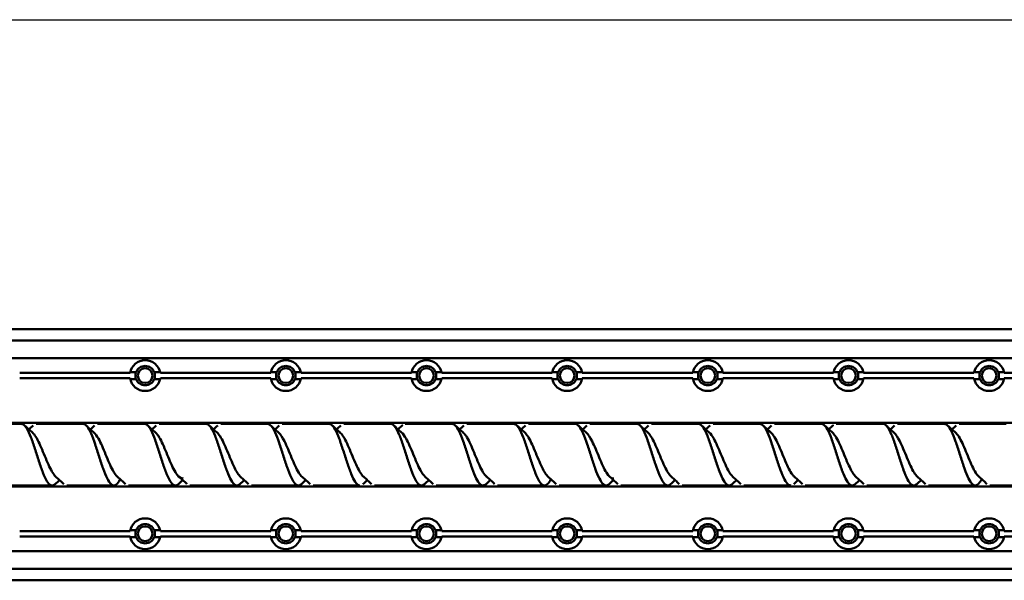
# Model space of a CAD drawing. Units: millimetres. Extents: x -7374 to 8507, y -2757 to 6013.
# Drawn here: x 2942 to 3502, y 5592 to 5911 of the extents above; entities that cross this region are included whole.
import ezdxf

# ---------------------------------------------------------------- set-up
doc = ezdxf.new("R2010")
doc.units = ezdxf.units.MM
doc.header["$LTSCALE"] = 20
doc.layers.add('스케치 형상(ISO)', color=7, linetype='Continuous', lineweight=25)
doc.layers.add('외형선(ISO)', color=7, linetype='Continuous', lineweight=50)

msp = doc.modelspace()

# ---------------------------------------------------------------- linework, layer by layer
at = {"layer": '스케치 형상(ISO)'}
msp.add_line((26.65, 5911.42), (8370, 5911.42), dxfattribs=at)
at = {"layer": '외형선(ISO)'}
for p, q in [((2493.94, 5735.35), (6007.94, 5735.35)), ((6007.94, 5728.85), (2492.94, 5728.85)), ((2492.94, 5718.85), (6007.94, 5718.85)), ((2941.56, 5710.35), (3004.32, 5710.35)), ((3004.32, 5707.35), (2941.56, 5707.35)), ((3007.82, 5710.86), (3004.42, 5710.86)), ((3004.42, 5706.83), (3007.82, 5706.83)), ((3021.45, 5710.86), (3018.06, 5710.86)), ((3018.06, 5706.83), (3021.45, 5706.83)), ((3021.56, 5710.35), (3084.32, 5710.35)), ((3084.32, 5707.35), (3021.56, 5707.35)), ((3087.82, 5710.86), (3084.42, 5710.86)), ((3084.42, 5706.83), (3087.82, 5706.83)), ((3101.45, 5710.86), (3098.06, 5710.86)), ((3098.06, 5706.83), (3101.45, 5706.83)), ((3101.56, 5710.35), (3164.32, 5710.35)), ((3164.32, 5707.35), (3101.56, 5707.35)), ((3167.82, 5710.86), (3164.42, 5710.86)), ((3164.42, 5706.83), (3167.82, 5706.83)), ((3181.45, 5710.86), (3178.06, 5710.86)), ((3178.06, 5706.83), (3181.45, 5706.83)), ((3181.56, 5710.35), (3244.32, 5710.35)), ((3244.32, 5707.35), (3181.56, 5707.35)), ((3247.82, 5710.86), (3244.42, 5710.86)), ((3244.42, 5706.83), (3247.82, 5706.83)), ((3261.45, 5710.86), (3258.06, 5710.86)), ((3258.06, 5706.83), (3261.45, 5706.83)), ((3261.56, 5710.35), (3324.32, 5710.35)), ((3324.32, 5707.35), (3261.56, 5707.35)), ((3327.82, 5710.86), (3324.42, 5710.86)), ((3324.42, 5706.83), (3327.82, 5706.83)), ((3341.45, 5710.86), (3338.06, 5710.86)), ((3338.06, 5706.83), (3341.45, 5706.83)), ((3341.56, 5710.35), (3404.32, 5710.35)), ((3404.32, 5707.35), (3341.56, 5707.35)), ((3407.82, 5710.86), (3404.42, 5710.86)), ((3404.42, 5706.83), (3407.82, 5706.83)), ((3421.45, 5710.86), (3418.06, 5710.86)), ((3418.06, 5706.83), (3421.45, 5706.83)), ((3421.56, 5710.35), (3484.32, 5710.35)), ((3484.32, 5707.35), (3421.56, 5707.35)), ((3487.82, 5710.86), (3484.42, 5710.86)), ((3484.42, 5706.83), (3487.82, 5706.83)), ((3501.45, 5710.86), (3498.06, 5710.86)), ((3498.06, 5706.83), (3501.45, 5706.83)), ((3501.56, 5710.35), (3564.32, 5710.35)), ((3564.32, 5707.35), (3501.56, 5707.35)), ((2492.94, 5681.98), (6007.94, 5681.98)), ((2915.89, 5681.35), (2942.59, 5681.35)), ((2950.89, 5681.35), (2977.59, 5681.35)), ((2985.89, 5681.35), (3012.59, 5681.35)), ((3020.89, 5681.35), (3047.59, 5681.35)), ((3055.89, 5681.35), (3082.59, 5681.35)), ((3090.89, 5681.35), (3117.59, 5681.35)), ((3120.84, 5678.44), (3121.94, 5678.44)), ((3125.89, 5681.35), (3152.59, 5681.35)), ((3160.89, 5681.35), (3187.59, 5681.35)), ((3195.89, 5681.35), (3222.59, 5681.35)), ((3230.89, 5681.35), (3257.59, 5681.35)), ((3265.89, 5681.35), (3292.59, 5681.35)), ((3300.89, 5681.35), (3327.59, 5681.35)), ((3335.89, 5681.35), (3362.59, 5681.35)), ((3370.89, 5681.35), (3397.59, 5681.35)), ((3405.89, 5681.35), (3432.59, 5681.35)), ((3440.89, 5681.35), (3467.59, 5681.35)), ((3471.54, 5678.44), (3471.94, 5678.44)), ((3475.89, 5681.35), (3502.59, 5681.35)), ((2492.94, 5645.71), (6007.94, 5645.71)), ((2933.39, 5646.35), (2960.09, 5646.35)), ((2968.39, 5646.35), (2995.09, 5646.35)), ((3003.39, 5646.35), (3030.09, 5646.35)), ((3038.39, 5646.35), (3065.09, 5646.35)), ((3073.39, 5646.35), (3100.09, 5646.35)), ((3104.44, 5649.25), (3104.04, 5649.25)), ((3108.39, 5646.35), (3135.09, 5646.35)), ((3143.39, 5646.35), (3170.09, 5646.35)), ((3178.39, 5646.35), (3205.09, 5646.35)), ((3213.39, 5646.35), (3240.09, 5646.35)), ((3248.39, 5646.35), (3275.09, 5646.35)), ((3283.39, 5646.35), (3310.09, 5646.35)), ((3318.39, 5646.35), (3345.09, 5646.35)), ((3353.39, 5646.35), (3380.09, 5646.35)), ((3388.39, 5646.35), (3415.09, 5646.35)), ((3423.39, 5646.35), (3450.09, 5646.35)), ((3454.44, 5649.25), (3454.04, 5649.25)), ((3458.39, 5646.35), (3485.09, 5646.35)), ((3493.39, 5646.35), (3520.09, 5646.35)), ((2941.56, 5620.35), (3004.32, 5620.35)), ((3004.32, 5617.35), (2941.56, 5617.35)), ((3007.82, 5620.86), (3004.42, 5620.86)), ((3004.42, 5616.83), (3007.82, 5616.83)), ((3021.45, 5620.86), (3018.06, 5620.86)), ((3018.06, 5616.83), (3021.45, 5616.83)), ((3021.56, 5620.35), (3084.32, 5620.35)), ((3084.32, 5617.35), (3021.56, 5617.35)), ((3087.82, 5620.86), (3084.42, 5620.86)), ((3084.42, 5616.83), (3087.82, 5616.83)), ((3101.45, 5620.86), (3098.06, 5620.86)), ((3098.06, 5616.83), (3101.45, 5616.83)), ((3101.56, 5620.35), (3164.32, 5620.35)), ((3164.32, 5617.35), (3101.56, 5617.35)), ((3167.82, 5620.86), (3164.42, 5620.86)), ((3164.42, 5616.83), (3167.82, 5616.83)), ((3181.45, 5620.86), (3178.06, 5620.86)), ((3178.06, 5616.83), (3181.45, 5616.83)), ((3181.56, 5620.35), (3244.32, 5620.35)), ((3244.32, 5617.35), (3181.56, 5617.35)), ((3247.82, 5620.86), (3244.42, 5620.86)), ((3244.42, 5616.83), (3247.82, 5616.83)), ((3261.45, 5620.86), (3258.06, 5620.86)), ((3258.06, 5616.83), (3261.45, 5616.83)), ((3261.56, 5620.35), (3324.32, 5620.35)), ((3324.32, 5617.35), (3261.56, 5617.35)), ((3327.82, 5620.86), (3324.42, 5620.86)), ((3324.42, 5616.83), (3327.82, 5616.83)), ((3341.45, 5620.86), (3338.06, 5620.86)), ((3338.06, 5616.83), (3341.45, 5616.83)), ((3341.56, 5620.35), (3404.32, 5620.35)), ((3404.32, 5617.35), (3341.56, 5617.35)), ((3407.82, 5620.86), (3404.42, 5620.86)), ((3404.42, 5616.83), (3407.82, 5616.83)), ((3421.45, 5620.86), (3418.06, 5620.86)), ((3418.06, 5616.83), (3421.45, 5616.83)), ((3421.56, 5620.35), (3484.32, 5620.35)), ((3484.32, 5617.35), (3421.56, 5617.35)), ((3487.82, 5620.86), (3484.42, 5620.86)), ((3484.42, 5616.83), (3487.82, 5616.83)), ((3501.45, 5620.86), (3498.06, 5620.86)), ((3498.06, 5616.83), (3501.45, 5616.83)), ((3501.56, 5620.35), (3564.32, 5620.35)), ((3564.32, 5617.35), (3501.56, 5617.35)), ((6007.94, 5608.85), (2492.94, 5608.85)), ((2492.94, 5598.85), (6007.94, 5598.85)), ((2493.94, 5592.35), (6007.94, 5592.35))]:
    msp.add_line(p, q, dxfattribs=at)
for centre in [(3012.94, 5708.85), (3092.94, 5708.85), (3172.94, 5708.85), (3252.94, 5708.85), (3332.94, 5708.85), (3412.94, 5708.85), (3492.94, 5708.85), (3012.94, 5618.85), (3092.94, 5618.85), (3172.94, 5618.85), (3252.94, 5618.85), (3332.94, 5618.85), (3412.94, 5618.85), (3492.94, 5618.85)]:
    msp.add_circle(centre, 4.19, dxfattribs=at)
for centre, radius, start, end in [((3012.94, 5708.85), 8.75, 9.8709, 170.1291), ((3012.94, 5708.85), 5.5, 21.4631, 158.5369), ((3092.94, 5708.85), 8.75, 9.8709, 170.1291), ((3092.94, 5708.85), 5.5, 21.4631, 158.5369), ((3172.94, 5708.85), 8.75, 9.8709, 170.1291), ((3172.94, 5708.85), 5.5, 21.4631, 158.5369), ((3252.94, 5708.85), 8.75, 9.8709, 170.1291), ((3252.94, 5708.85), 5.5, 21.4631, 158.5369), ((3332.94, 5708.85), 8.75, 9.8709, 170.1291), ((3332.94, 5708.85), 5.5, 21.4631, 158.5369), ((3412.94, 5708.85), 8.75, 9.8709, 170.1291), ((3412.94, 5708.85), 5.5, 21.4631, 158.5369), ((3492.94, 5708.85), 8.75, 9.8709, 170.1291), ((3492.94, 5708.85), 5.5, 21.4631, 158.5369), ((3012.94, 5708.85), 8.75, 189.8709, 350.1291), ((3012.94, 5708.85), 5.5, 201.4631, 338.5369), ((3092.94, 5708.85), 8.75, 189.8709, 350.1291), ((3092.94, 5708.85), 5.5, 201.4631, 338.5369), ((3172.94, 5708.85), 8.75, 189.8709, 350.1291), ((3172.94, 5708.85), 5.5, 201.4631, 338.5369), ((3252.94, 5708.85), 8.75, 189.8709, 350.1291), ((3252.94, 5708.85), 5.5, 201.4631, 338.5369), ((3332.94, 5708.85), 8.75, 189.8709, 350.1291), ((3332.94, 5708.85), 5.5, 201.4631, 338.5369), ((3412.94, 5708.85), 8.75, 189.8709, 350.1291), ((3412.94, 5708.85), 5.5, 201.4631, 338.5369), ((3492.94, 5708.85), 8.75, 189.8709, 350.1291), ((3492.94, 5708.85), 5.5, 201.4631, 338.5369), ((3012.94, 5618.85), 8.75, 9.8709, 170.1291), ((3012.94, 5618.85), 5.5, 21.4631, 158.5369), ((3092.94, 5618.85), 8.75, 9.8709, 170.1291), ((3092.94, 5618.85), 5.5, 21.4631, 158.5369), ((3172.94, 5618.85), 8.75, 9.8709, 170.1291), ((3172.94, 5618.85), 5.5, 21.4631, 158.5369), ((3252.94, 5618.85), 8.75, 9.8709, 170.1291), ((3252.94, 5618.85), 5.5, 21.4631, 158.5369), ((3332.94, 5618.85), 8.75, 9.8709, 170.1291), ((3332.94, 5618.85), 5.5, 21.4631, 158.5369), ((3412.94, 5618.85), 8.75, 9.8709, 170.1291), ((3412.94, 5618.85), 5.5, 21.4631, 158.5369), ((3492.94, 5618.85), 8.75, 9.8709, 170.1291), ((3492.94, 5618.85), 5.5, 21.4631, 158.5369), ((3012.94, 5618.85), 8.75, 189.8709, 350.1291), ((3012.94, 5618.85), 5.5, 201.4631, 338.5369), ((3092.94, 5618.85), 8.75, 189.8709, 350.1291), ((3092.94, 5618.85), 5.5, 201.4631, 338.5369), ((3172.94, 5618.85), 8.75, 189.8709, 350.1291), ((3172.94, 5618.85), 5.5, 201.4631, 338.5369), ((3252.94, 5618.85), 8.75, 189.8709, 350.1291), ((3252.94, 5618.85), 5.5, 201.4631, 338.5369), ((3332.94, 5618.85), 8.75, 189.8709, 350.1291), ((3332.94, 5618.85), 5.5, 201.4631, 338.5369), ((3412.94, 5618.85), 8.75, 189.8709, 350.1291), ((3412.94, 5618.85), 5.5, 201.4631, 338.5369), ((3492.94, 5618.85), 8.75, 189.8709, 350.1291), ((3492.94, 5618.85), 5.5, 201.4631, 338.5369)]:
    msp.add_arc(centre, radius, start, end, dxfattribs=at)
for points, knots in [([(3007.82, 5706.83), (3007.78, 5706.94), (3007.74, 5707.05), (3007.53, 5707.69), (3007.44, 5708.28), (3007.44, 5709.41), (3007.53, 5710), (3007.74, 5710.64), (3007.78, 5710.75), (3007.82, 5710.86)], [1.8663275, 1.8663275, 1.8663275, 1.8663275, 1.9026697, 1.9026697, 2.0730653, 2.0730653, 2.2434608, 2.2434608, 2.279803, 2.279803, 2.279803, 2.279803]), ([(3018.06, 5710.86), (3018.1, 5710.75), (3018.14, 5710.64), (3018.34, 5710), (3018.44, 5709.41), (3018.44, 5708.28), (3018.34, 5707.69), (3018.14, 5707.05), (3018.1, 5706.94), (3018.06, 5706.83)], [0.484284, 0.484284, 0.484284, 0.484284, 0.5206262, 0.5206262, 0.6910218, 0.6910218, 0.8614173, 0.8614173, 0.8977595, 0.8977595, 0.8977595, 0.8977595]), ([(3087.82, 5706.83), (3087.78, 5706.94), (3087.74, 5707.05), (3087.53, 5707.69), (3087.44, 5708.28), (3087.44, 5709.41), (3087.53, 5710), (3087.74, 5710.64), (3087.78, 5710.75), (3087.82, 5710.86)], [1.8663275, 1.8663275, 1.8663275, 1.8663275, 1.9026697, 1.9026697, 2.0730653, 2.0730653, 2.2434608, 2.2434608, 2.279803, 2.279803, 2.279803, 2.279803]), ([(3098.06, 5710.86), (3098.1, 5710.75), (3098.14, 5710.64), (3098.34, 5710), (3098.44, 5709.41), (3098.44, 5708.28), (3098.34, 5707.69), (3098.14, 5707.05), (3098.1, 5706.94), (3098.06, 5706.83)], [0.484284, 0.484284, 0.484284, 0.484284, 0.5206262, 0.5206262, 0.6910218, 0.6910218, 0.8614173, 0.8614173, 0.8977595, 0.8977595, 0.8977595, 0.8977595]), ([(3167.82, 5706.83), (3167.78, 5706.94), (3167.74, 5707.05), (3167.53, 5707.69), (3167.44, 5708.28), (3167.44, 5709.41), (3167.53, 5710), (3167.74, 5710.64), (3167.78, 5710.75), (3167.82, 5710.86)], [1.8663275, 1.8663275, 1.8663275, 1.8663275, 1.9026697, 1.9026697, 2.0730653, 2.0730653, 2.2434608, 2.2434608, 2.279803, 2.279803, 2.279803, 2.279803]), ([(3178.06, 5710.86), (3178.1, 5710.75), (3178.14, 5710.64), (3178.34, 5710), (3178.44, 5709.41), (3178.44, 5708.28), (3178.34, 5707.69), (3178.14, 5707.05), (3178.1, 5706.94), (3178.06, 5706.83)], [0.484284, 0.484284, 0.484284, 0.484284, 0.5206262, 0.5206262, 0.6910218, 0.6910218, 0.8614173, 0.8614173, 0.8977595, 0.8977595, 0.8977595, 0.8977595]), ([(3247.82, 5706.83), (3247.78, 5706.94), (3247.74, 5707.05), (3247.53, 5707.69), (3247.44, 5708.28), (3247.44, 5709.41), (3247.53, 5710), (3247.74, 5710.64), (3247.78, 5710.75), (3247.82, 5710.86)], [1.8663275, 1.8663275, 1.8663275, 1.8663275, 1.9026697, 1.9026697, 2.0730653, 2.0730653, 2.2434608, 2.2434608, 2.279803, 2.279803, 2.279803, 2.279803]), ([(3258.06, 5710.86), (3258.1, 5710.75), (3258.14, 5710.64), (3258.34, 5710), (3258.44, 5709.41), (3258.44, 5708.28), (3258.34, 5707.69), (3258.14, 5707.05), (3258.1, 5706.94), (3258.06, 5706.83)], [0.484284, 0.484284, 0.484284, 0.484284, 0.5206262, 0.5206262, 0.6910218, 0.6910218, 0.8614173, 0.8614173, 0.8977595, 0.8977595, 0.8977595, 0.8977595]), ([(3327.82, 5706.83), (3327.78, 5706.94), (3327.74, 5707.05), (3327.53, 5707.69), (3327.44, 5708.28), (3327.44, 5709.41), (3327.53, 5710), (3327.74, 5710.64), (3327.78, 5710.75), (3327.82, 5710.86)], [1.8663275, 1.8663275, 1.8663275, 1.8663275, 1.9026697, 1.9026697, 2.0730653, 2.0730653, 2.2434608, 2.2434608, 2.279803, 2.279803, 2.279803, 2.279803]), ([(3338.06, 5710.86), (3338.1, 5710.75), (3338.14, 5710.64), (3338.34, 5710), (3338.44, 5709.41), (3338.44, 5708.28), (3338.34, 5707.69), (3338.14, 5707.05), (3338.1, 5706.94), (3338.06, 5706.83)], [0.484284, 0.484284, 0.484284, 0.484284, 0.5206262, 0.5206262, 0.6910218, 0.6910218, 0.8614173, 0.8614173, 0.8977595, 0.8977595, 0.8977595, 0.8977595]), ([(3407.82, 5706.83), (3407.78, 5706.94), (3407.74, 5707.05), (3407.53, 5707.69), (3407.44, 5708.28), (3407.44, 5709.41), (3407.53, 5710), (3407.74, 5710.64), (3407.78, 5710.75), (3407.82, 5710.86)], [1.8663275, 1.8663275, 1.8663275, 1.8663275, 1.9026697, 1.9026697, 2.0730653, 2.0730653, 2.2434608, 2.2434608, 2.279803, 2.279803, 2.279803, 2.279803]), ([(3418.06, 5710.86), (3418.1, 5710.75), (3418.14, 5710.64), (3418.34, 5710), (3418.44, 5709.41), (3418.44, 5708.28), (3418.34, 5707.69), (3418.14, 5707.05), (3418.1, 5706.94), (3418.06, 5706.83)], [0.484284, 0.484284, 0.484284, 0.484284, 0.5206262, 0.5206262, 0.6910218, 0.6910218, 0.8614173, 0.8614173, 0.8977595, 0.8977595, 0.8977595, 0.8977595]), ([(3487.82, 5706.83), (3487.78, 5706.94), (3487.74, 5707.05), (3487.53, 5707.69), (3487.44, 5708.28), (3487.44, 5709.41), (3487.53, 5710), (3487.74, 5710.64), (3487.78, 5710.75), (3487.82, 5710.86)], [1.8663275, 1.8663275, 1.8663275, 1.8663275, 1.9026697, 1.9026697, 2.0730653, 2.0730653, 2.2434608, 2.2434608, 2.279803, 2.279803, 2.279803, 2.279803]), ([(3498.06, 5710.86), (3498.1, 5710.75), (3498.14, 5710.64), (3498.34, 5710), (3498.44, 5709.41), (3498.44, 5708.28), (3498.34, 5707.69), (3498.14, 5707.05), (3498.1, 5706.94), (3498.06, 5706.83)], [0.484284, 0.484284, 0.484284, 0.484284, 0.5206262, 0.5206262, 0.6910218, 0.6910218, 0.8614173, 0.8614173, 0.8977595, 0.8977595, 0.8977595, 0.8977595]), ([(2961.79, 5647.16), (2961.73, 5647.11), (2961.68, 5647.06), (2960.87, 5646.36), (2960.11, 5646.18), (2958.59, 5646.81), (2957.84, 5647.61), (2956.31, 5650.07), (2955.56, 5651.71), (2954.04, 5655.6), (2953.28, 5657.81), (2951.76, 5662.48), (2951.01, 5664.9), (2949.48, 5669.59), (2948.73, 5671.82), (2947.21, 5675.76), (2946.45, 5677.43), (2944.93, 5679.96), (2944.18, 5680.8), (2943.14, 5681.28), (2942.86, 5681.35), (2942.59, 5681.35)], [2441.602523, 2441.602523, 2441.602523, 2441.602523, 2441.655019, 2441.655019, 2442.408151, 2442.408151, 2443.161283, 2443.161283, 2443.914416, 2443.914416, 2444.667548, 2444.667548, 2445.42068, 2445.42068, 2446.173813, 2446.173813, 2446.926945, 2446.926945, 2447.680077, 2447.680077, 2447.955099, 2447.955099, 2447.955099, 2447.955099]), ([(2998.71, 5649.91), (2998.49, 5649.5), (2998.27, 5649.12), (2997.29, 5647.56), (2996.54, 5646.78), (2995.01, 5646.18), (2994.26, 5646.38), (2992.74, 5647.72), (2991.98, 5648.86), (2990.46, 5651.92), (2989.71, 5653.81), (2988.18, 5658.07), (2987.43, 5660.41), (2985.91, 5665.18), (2985.15, 5667.58), (2983.63, 5672.07), (2982.88, 5674.13), (2981.36, 5677.61), (2980.6, 5678.99), (2979.09, 5680.86), (2978.34, 5681.35), (2977.59, 5681.35)], [2429.38904, 2429.38904, 2429.38904, 2429.38904, 2429.604901, 2429.604901, 2430.358034, 2430.358034, 2431.111166, 2431.111166, 2431.864298, 2431.864298, 2432.617431, 2432.617431, 2433.370563, 2433.370563, 2434.123695, 2434.123695, 2434.876828, 2434.876828, 2435.62996, 2435.62996, 2436.376105, 2436.376105, 2436.376105, 2436.376105]), ([(3031.79, 5647.16), (3031.17, 5646.57), (3030.55, 5646.3), (3029.16, 5646.42), (3028.41, 5646.98), (3026.88, 5649.01), (3026.13, 5650.46), (3024.61, 5654.04), (3023.85, 5656.14), (3022.33, 5660.69), (3021.58, 5663.09), (3020.06, 5667.85), (3019.3, 5670.17), (3017.78, 5674.36), (3017.03, 5676.2), (3015.5, 5679.13), (3014.75, 5680.2), (3013.52, 5681.16), (3013.05, 5681.35), (3012.59, 5681.35)], [2418.443775, 2418.443775, 2418.443775, 2418.443775, 2419.061049, 2419.061049, 2419.814181, 2419.814181, 2420.567313, 2420.567313, 2421.320446, 2421.320446, 2422.073578, 2422.073578, 2422.82671, 2422.82671, 2423.579843, 2423.579843, 2424.332975, 2424.332975, 2424.797045, 2424.797045, 2424.797045, 2424.797045]), ([(3066.79, 5647.16), (3066.64, 5647.02), (3066.49, 5646.9), (3065.58, 5646.26), (3064.83, 5646.2), (3063.31, 5647.07), (3062.55, 5647.98), (3061.03, 5650.65), (3060.28, 5652.37), (3058.76, 5656.4), (3058, 5658.65), (3056.48, 5663.38), (3055.73, 5665.79), (3054.2, 5670.43), (3053.45, 5672.61), (3051.93, 5676.4), (3051.17, 5677.98), (3049.65, 5680.3), (3048.9, 5681.03), (3047.95, 5681.32), (3047.77, 5681.35), (3047.59, 5681.35)], [2406.865089, 2406.865089, 2406.865089, 2406.865089, 2407.010932, 2407.010932, 2407.764064, 2407.764064, 2408.517196, 2408.517196, 2409.270329, 2409.270329, 2410.023461, 2410.023461, 2410.776593, 2410.776593, 2411.529726, 2411.529726, 2412.282858, 2412.282858, 2413.03599, 2413.03599, 2413.217479, 2413.217479, 2413.217479, 2413.217479]), ([(3101.79, 5647.16), (3101.36, 5646.75), (3100.93, 5646.49), (3099.73, 5646.22), (3098.98, 5646.53), (3097.46, 5648.11), (3096.7, 5649.35), (3095.18, 5652.59), (3094.43, 5654.56), (3092.9, 5658.93), (3092.15, 5661.29), (3090.63, 5666.07), (3089.87, 5668.45), (3088.35, 5672.85), (3087.6, 5674.84), (3086.07, 5678.15), (3085.32, 5679.43), (3083.9, 5680.98), (3083.24, 5681.35), (3082.59, 5681.35)], [2395.285575, 2395.285575, 2395.285575, 2395.285575, 2395.713947, 2395.713947, 2396.467079, 2396.467079, 2397.220211, 2397.220211, 2397.973344, 2397.973344, 2398.726476, 2398.726476, 2399.479608, 2399.479608, 2400.232741, 2400.232741, 2400.985873, 2400.985873, 2401.638765, 2401.638765, 2401.638765, 2401.638765]), ([(3135.09, 5646.35), (3134.94, 5646.35), (3134.79, 5646.36), (3133.88, 5646.59), (3133.13, 5647.27), (3131.6, 5649.52), (3130.85, 5651.06), (3129.33, 5654.8), (3128.57, 5656.96), (3127.05, 5661.57), (3126.3, 5663.99), (3124.77, 5668.72), (3124.02, 5670.99), (3122.5, 5675.07), (3121.74, 5676.82), (3120.22, 5679.56), (3119.47, 5680.52), (3118.33, 5681.23), (3117.96, 5681.35), (3117.59, 5681.35)], [2384.270026, 2384.270026, 2384.270026, 2384.270026, 2384.416962, 2384.416962, 2385.170094, 2385.170094, 2385.923226, 2385.923226, 2386.676359, 2386.676359, 2387.429491, 2387.429491, 2388.182623, 2388.182623, 2388.935756, 2388.935756, 2389.688888, 2389.688888, 2390.059356, 2390.059356, 2390.059356, 2390.059356]), ([(3119.29, 5680.53), (3119.29, 5680.53), (3119.29, 5680.53), (3119.44, 5680.39), (3119.6, 5680.24), (3119.96, 5679.9), (3120.17, 5679.7), (3121.5, 5678.47), (3122.63, 5677.45), (3123.78, 5676.45)], [0, 0, 0, 0, 0.0000236, 0.0000236, 0.0644089, 0.0644089, 0.1502562, 0.1502562, 0.6082562, 0.6082562, 0.6082562, 0.6082562]), ([(3171.79, 5647.16), (3171.55, 5646.93), (3171.31, 5646.75), (3170.3, 5646.2), (3169.55, 5646.27), (3168.03, 5647.37), (3167.27, 5648.4), (3165.75, 5651.26), (3165, 5653.07), (3163.47, 5657.22), (3162.72, 5659.52), (3161.2, 5664.27), (3160.44, 5666.68), (3158.92, 5671.25), (3158.17, 5673.37), (3156.64, 5677.02), (3155.89, 5678.5), (3154.37, 5680.61), (3153.61, 5681.21), (3152.76, 5681.34), (3152.67, 5681.35), (3152.59, 5681.35)], [2372.127509, 2372.127509, 2372.127509, 2372.127509, 2372.366844, 2372.366844, 2373.119977, 2373.119977, 2373.873109, 2373.873109, 2374.626241, 2374.626241, 2375.379374, 2375.379374, 2376.132506, 2376.132506, 2376.885638, 2376.885638, 2377.638771, 2377.638771, 2378.391903, 2378.391903, 2378.479982, 2378.479982, 2378.479982, 2378.479982]), ([(3156.74, 5678.26), (3156.82, 5678.34), (3156.91, 5678.41), (3157.56, 5679), (3158.12, 5679.53), (3158.78, 5680.15), (3158.89, 5680.25), (3159.03, 5680.38), (3159.07, 5680.42), (3159.13, 5680.47), (3159.15, 5680.49), (3159.17, 5680.51), (3159.17, 5680.52), (3159.18, 5680.52), (3159.18, 5680.53), (3159.19, 5680.53), (3159.19, 5680.53), (3159.19, 5680.53), (3159.19, 5680.53), (3159.19, 5680.53), (3159.19, 5680.53), (3159.19, 5680.53), (3159.19, 5680.53), (3159.19, 5680.53), (3159.19, 5680.53), (3159.19, 5680.53), (3159.19, 5680.53), (3159.19, 5680.53)], [0.2731795, 0.2731795, 0.2731795, 0.2731795, 0.3071076, 0.3071076, 0.5374127, 0.5374127, 0.5805927, 0.5805927, 0.5967852, 0.5967852, 0.6044617, 0.6044617, 0.6063808, 0.6063808, 0.6073403, 0.6073403, 0.6078201, 0.6078201, 0.60806, 0.60806, 0.6081799, 0.6081799, 0.6082399, 0.6082399, 0.6082699, 0.6082699, 0.6082849, 0.6082849, 0.6082849, 0.6082849]), ([(3206.79, 5647.16), (3206.26, 5646.66), (3205.74, 5646.39), (3204.45, 5646.3), (3203.7, 5646.73), (3202.17, 5648.54), (3201.42, 5649.88), (3199.9, 5653.3), (3199.14, 5655.33), (3197.62, 5659.79), (3196.87, 5662.18), (3195.34, 5666.96), (3194.59, 5669.3), (3193.07, 5673.61), (3192.31, 5675.53), (3190.79, 5678.66), (3190.04, 5679.83), (3188.71, 5681.08), (3188.15, 5681.35), (3187.59, 5681.35)], [2360.547914, 2360.547914, 2360.547914, 2360.547914, 2361.069859, 2361.069859, 2361.822992, 2361.822992, 2362.576124, 2362.576124, 2363.329256, 2363.329256, 2364.082389, 2364.082389, 2364.835521, 2364.835521, 2365.588653, 2365.588653, 2366.341786, 2366.341786, 2366.901249, 2366.901249, 2366.901249, 2366.901249]), ([(3243.71, 5649.91), (3243.01, 5648.6), (3242.33, 5647.62), (3240.87, 5646.36), (3240.12, 5646.18), (3238.6, 5646.81), (3237.84, 5647.6), (3236.32, 5650.06), (3235.57, 5651.69), (3234.04, 5655.58), (3233.29, 5657.79), (3231.77, 5662.46), (3231.01, 5664.88), (3229.49, 5669.57), (3228.74, 5671.8), (3227.21, 5675.74), (3226.46, 5677.41), (3224.94, 5679.95), (3224.18, 5680.79), (3223.14, 5681.28), (3222.86, 5681.35), (3222.59, 5681.35)], [2348.334388, 2348.334388, 2348.334388, 2348.334388, 2349.019742, 2349.019742, 2349.772874, 2349.772874, 2350.526007, 2350.526007, 2351.279139, 2351.279139, 2352.032271, 2352.032271, 2352.785404, 2352.785404, 2353.538536, 2353.538536, 2354.291668, 2354.291668, 2355.044801, 2355.044801, 2355.321671, 2355.321671, 2355.321671, 2355.321671]), ([(3276.79, 5647.16), (3276.45, 5646.84), (3276.12, 5646.61), (3275.02, 5646.18), (3274.27, 5646.38), (3272.74, 5647.72), (3271.99, 5648.85), (3270.47, 5651.9), (3269.71, 5653.79), (3268.19, 5658.06), (3267.44, 5660.39), (3265.91, 5665.17), (3265.16, 5667.56), (3263.64, 5672.06), (3262.88, 5674.11), (3261.36, 5677.59), (3260.61, 5678.98), (3259.09, 5680.86), (3258.34, 5681.35), (3257.59, 5681.35)], [2337.389842, 2337.389842, 2337.389842, 2337.389842, 2337.722757, 2337.722757, 2338.475889, 2338.475889, 2339.229022, 2339.229022, 2339.982154, 2339.982154, 2340.735286, 2340.735286, 2341.488419, 2341.488419, 2342.241551, 2342.241551, 2342.994683, 2342.994683, 2343.742669, 2343.742669, 2343.742669, 2343.742669]), ([(3311.79, 5647.16), (3311.17, 5646.57), (3310.55, 5646.3), (3309.17, 5646.42), (3308.41, 5646.98), (3306.89, 5649), (3306.14, 5650.45), (3304.61, 5654.03), (3303.86, 5656.12), (3302.34, 5660.67), (3301.58, 5663.07), (3300.06, 5667.84), (3299.31, 5670.15), (3297.78, 5674.35), (3297.03, 5676.19), (3295.51, 5679.13), (3294.75, 5680.19), (3293.52, 5681.16), (3293.05, 5681.35), (3292.59, 5681.35)], [2325.810344, 2325.810344, 2325.810344, 2325.810344, 2326.425772, 2326.425772, 2327.178904, 2327.178904, 2327.932037, 2327.932037, 2328.685169, 2328.685169, 2329.438301, 2329.438301, 2330.191434, 2330.191434, 2330.944566, 2330.944566, 2331.697698, 2331.697698, 2332.163617, 2332.163617, 2332.163617, 2332.163617]), ([(3346.79, 5647.16), (3346.64, 5647.02), (3346.5, 5646.9), (3345.59, 5646.26), (3344.84, 5646.2), (3343.31, 5647.06), (3342.56, 5647.97), (3341.04, 5650.64), (3340.28, 5652.36), (3338.76, 5656.38), (3338.01, 5658.64), (3336.48, 5663.36), (3335.73, 5665.77), (3334.21, 5670.41), (3333.45, 5672.59), (3331.93, 5676.39), (3331.18, 5677.97), (3329.65, 5680.3), (3328.9, 5681.02), (3327.95, 5681.32), (3327.77, 5681.35), (3327.59, 5681.35)], [2314.231658, 2314.231658, 2314.231658, 2314.231658, 2314.375655, 2314.375655, 2315.128787, 2315.128787, 2315.881919, 2315.881919, 2316.635052, 2316.635052, 2317.388184, 2317.388184, 2318.141316, 2318.141316, 2318.894449, 2318.894449, 2319.647581, 2319.647581, 2320.400713, 2320.400713, 2320.584049, 2320.584049, 2320.584049, 2320.584049]), ([(3380.09, 5646.35), (3379.46, 5646.35), (3378.85, 5646.67), (3377.46, 5648.1), (3376.71, 5649.34), (3375.18, 5652.58), (3374.43, 5654.54), (3372.91, 5658.91), (3372.15, 5661.27), (3370.63, 5666.06), (3369.88, 5668.43), (3368.35, 5672.84), (3367.6, 5674.83), (3366.08, 5678.14), (3365.32, 5679.42), (3363.9, 5680.98), (3363.25, 5681.35), (3362.59, 5681.35)], [2303.21528, 2303.21528, 2303.21528, 2303.21528, 2303.831802, 2303.831802, 2304.584934, 2304.584934, 2305.338067, 2305.338067, 2306.091199, 2306.091199, 2306.844331, 2306.844331, 2307.597464, 2307.597464, 2308.350596, 2308.350596, 2309.005333, 2309.005333, 2309.005333, 2309.005333]), ([(3364.29, 5680.53), (3364.29, 5680.53), (3364.29, 5680.53), (3364.44, 5680.39), (3364.6, 5680.24), (3364.96, 5679.9), (3365.17, 5679.7), (3366.5, 5678.47), (3367.63, 5677.45), (3368.78, 5676.45)], [0, 0, 0, 0, 0.0000236, 0.0000236, 0.0644089, 0.0644089, 0.1502562, 0.1502562, 0.6082562, 0.6082562, 0.6082562, 0.6082562]), ([(3416.79, 5647.16), (3416.07, 5646.48), (3415.36, 5646.22), (3413.88, 5646.59), (3413.13, 5647.26), (3411.61, 5649.51), (3410.85, 5651.05), (3409.33, 5654.78), (3408.58, 5656.94), (3407.05, 5661.56), (3406.3, 5663.97), (3404.78, 5668.7), (3404.02, 5670.98), (3402.5, 5675.05), (3401.75, 5676.81), (3400.23, 5679.55), (3399.47, 5680.51), (3398.33, 5681.23), (3397.96, 5681.35), (3397.59, 5681.35)], [2291.072926, 2291.072926, 2291.072926, 2291.072926, 2291.781685, 2291.781685, 2292.534817, 2292.534817, 2293.287949, 2293.287949, 2294.041082, 2294.041082, 2294.794214, 2294.794214, 2295.547346, 2295.547346, 2296.300479, 2296.300479, 2297.053611, 2297.053611, 2297.425929, 2297.425929, 2297.425929, 2297.425929]), ([(3401.74, 5678.26), (3401.82, 5678.34), (3401.91, 5678.41), (3402.56, 5679), (3403.12, 5679.53), (3403.78, 5680.15), (3403.89, 5680.25), (3404.03, 5680.38), (3404.07, 5680.42), (3404.13, 5680.47), (3404.15, 5680.49), (3404.17, 5680.51), (3404.17, 5680.52), (3404.18, 5680.52), (3404.18, 5680.53), (3404.19, 5680.53), (3404.19, 5680.53), (3404.19, 5680.53), (3404.19, 5680.53), (3404.19, 5680.53), (3404.19, 5680.53), (3404.19, 5680.53), (3404.19, 5680.53), (3404.19, 5680.53), (3404.19, 5680.53), (3404.19, 5680.53), (3404.19, 5680.53), (3404.19, 5680.53)], [0.2731795, 0.2731795, 0.2731795, 0.2731795, 0.3071076, 0.3071076, 0.5374127, 0.5374127, 0.5805927, 0.5805927, 0.5967852, 0.5967852, 0.6044617, 0.6044617, 0.6063808, 0.6063808, 0.6073403, 0.6073403, 0.6078201, 0.6078201, 0.60806, 0.60806, 0.6081799, 0.6081799, 0.6082399, 0.6082399, 0.6082699, 0.6082699, 0.6082849, 0.6082849, 0.6082849, 0.6082849]), ([(3451.79, 5647.16), (3451.55, 5646.93), (3451.31, 5646.75), (3450.31, 5646.2), (3449.55, 5646.26), (3448.03, 5647.36), (3447.28, 5648.39), (3445.75, 5651.25), (3445, 5653.05), (3443.48, 5657.2), (3442.72, 5659.5), (3441.2, 5664.25), (3440.45, 5666.66), (3438.93, 5671.24), (3438.17, 5673.36), (3436.65, 5677), (3435.9, 5678.49), (3434.37, 5680.6), (3433.62, 5681.21), (3432.77, 5681.34), (3432.68, 5681.35), (3432.59, 5681.35)], [2279.49408, 2279.49408, 2279.49408, 2279.49408, 2279.731567, 2279.731567, 2280.4847, 2280.4847, 2281.237832, 2281.237832, 2281.990964, 2281.990964, 2282.744097, 2282.744097, 2283.497229, 2283.497229, 2284.250361, 2284.250361, 2285.003494, 2285.003494, 2285.756626, 2285.756626, 2285.84655, 2285.84655, 2285.84655, 2285.84655]), ([(3488.71, 5649.91), (3488.3, 5649.15), (3487.9, 5648.49), (3486.73, 5646.95), (3485.98, 5646.41), (3484.45, 5646.29), (3483.7, 5646.73), (3482.18, 5648.53), (3481.42, 5649.87), (3479.9, 5653.28), (3479.15, 5655.31), (3477.63, 5659.78), (3476.87, 5662.16), (3475.35, 5666.94), (3474.6, 5669.29), (3473.07, 5673.6), (3472.32, 5675.52), (3470.8, 5678.65), (3470.04, 5679.82), (3468.71, 5681.08), (3468.15, 5681.35), (3467.59, 5681.35)], [2267.280269, 2267.280269, 2267.280269, 2267.280269, 2267.68145, 2267.68145, 2268.434583, 2268.434583, 2269.187715, 2269.187715, 2269.940847, 2269.940847, 2270.69398, 2270.69398, 2271.447112, 2271.447112, 2272.200244, 2272.200244, 2272.953377, 2272.953377, 2273.706509, 2273.706509, 2274.26782, 2274.26782, 2274.26782, 2274.26782]), ([(2948.78, 5676.45), (2949.09, 5676.18), (2949.41, 5675.85), (2949.72, 5675.46), (2951.08, 5673.78), (2952.44, 5671.03), (2953.79, 5667.9), (2955.15, 5664.76), (2956.5, 5661.26), (2957.86, 5658.27), (2959.22, 5655.28), (2960.57, 5652.81), (2961.93, 5651.49), (2962.02, 5651.4), (2962.11, 5651.32), (2962.2, 5651.24)], [92.602986, 92.602986, 92.602986, 92.602986, 92.772954, 92.772954, 92.772954, 93.503449, 93.503449, 93.503449, 94.233945, 94.233945, 94.233945, 94.964441, 94.964441, 94.964441, 95.01348, 95.01348, 95.01348, 95.01348]), ([(2983.78, 5676.45), (2984.63, 5675.7), (2985.49, 5674.52), (2986.35, 5672.99), (2987.7, 5670.57), (2989.06, 5667.32), (2990.41, 5664.03), (2991.77, 5660.74), (2993.13, 5657.45), (2994.48, 5654.98), (2995.39, 5653.32), (2996.3, 5652.04), (2997.2, 5651.25)], [98.886171, 98.886171, 98.886171, 98.886171, 99.347415, 99.347415, 99.347415, 100.077911, 100.077911, 100.077911, 100.808406, 100.808406, 100.808406, 101.296665, 101.296665, 101.296665, 101.296665]), ([(3018.78, 5676.45), (3018.82, 5676.42), (3018.86, 5676.38), (3018.9, 5676.34), (3020.26, 5675.1), (3021.61, 5672.71), (3022.97, 5669.75), (3024.32, 5666.8), (3025.68, 5663.31), (3027.04, 5660.14), (3028.39, 5656.98), (3029.75, 5654.18), (3031.11, 5652.43), (3032.25, 5650.95), (3033.4, 5650.23), (3034.54, 5650.37)], [105.169356, 105.169356, 105.169356, 105.169356, 105.19138, 105.19138, 105.19138, 105.921876, 105.921876, 105.921876, 106.652372, 106.652372, 106.652372, 107.382867, 107.382867, 107.382867, 107.999761, 107.999761, 107.999761, 107.999761]), ([(3053.78, 5676.45), (3054.36, 5675.94), (3054.94, 5675.24), (3055.52, 5674.35), (3056.88, 5672.29), (3058.23, 5669.26), (3059.59, 5666.02), (3060.95, 5662.77), (3062.3, 5659.34), (3063.66, 5656.57), (3064.84, 5654.16), (3066.02, 5652.27), (3067.2, 5651.24)], [111.452542, 111.452542, 111.452542, 111.452542, 111.765842, 111.765842, 111.765842, 112.496337, 112.496337, 112.496337, 113.226833, 113.226833, 113.226833, 113.863035, 113.863035, 113.863035, 113.863035]), ([(3088.78, 5676.45), (3089.9, 5675.47), (3091.02, 5673.72), (3092.14, 5671.48), (3093.5, 5668.76), (3094.86, 5665.36), (3096.21, 5662.1), (3097.57, 5658.84), (3098.93, 5655.76), (3100.28, 5653.61), (3100.92, 5652.6), (3101.56, 5651.8), (3102.2, 5651.25)], [117.735727, 117.735727, 117.735727, 117.735727, 118.340303, 118.340303, 118.340303, 119.070799, 119.070799, 119.070799, 119.801294, 119.801294, 119.801294, 120.146221, 120.146221, 120.146221, 120.146221]), ([(3121.44, 5677.32), (3122.52, 5677.46), (3123.61, 5676.82), (3124.7, 5675.49), (3126.05, 5673.82), (3127.41, 5671.09), (3128.77, 5667.96), (3130.12, 5664.83), (3131.48, 5661.33), (3132.84, 5658.33), (3134.19, 5655.33), (3135.55, 5652.85), (3136.9, 5651.52), (3137, 5651.42), (3137.1, 5651.32), (3137.2, 5651.24)], [123.599002, 123.599002, 123.599002, 123.599002, 124.184269, 124.184269, 124.184269, 124.914764, 124.914764, 124.914764, 125.64526, 125.64526, 125.64526, 126.375756, 126.375756, 126.375756, 126.429406, 126.429406, 126.429406, 126.429406]), ([(3158.78, 5676.45), (3159.62, 5675.71), (3160.47, 5674.54), (3161.32, 5673.03), (3162.68, 5670.63), (3164.03, 5667.38), (3165.39, 5664.09), (3166.75, 5660.8), (3168.1, 5657.51), (3169.46, 5655.02), (3170.37, 5653.34), (3171.29, 5652.04), (3172.2, 5651.24)], [130.302098, 130.302098, 130.302098, 130.302098, 130.75873, 130.75873, 130.75873, 131.489225, 131.489225, 131.489225, 132.219721, 132.219721, 132.219721, 132.712591, 132.712591, 132.712591, 132.712591]), ([(3193.78, 5676.45), (3193.81, 5676.43), (3193.84, 5676.4), (3193.87, 5676.37), (3195.23, 5675.14), (3196.59, 5672.76), (3197.94, 5669.81), (3199.3, 5666.86), (3200.66, 5663.37), (3202.01, 5660.2), (3203.37, 5657.04), (3204.72, 5654.23), (3206.08, 5652.46), (3206.45, 5651.97), (3206.83, 5651.57), (3207.2, 5651.24)], [136.585283, 136.585283, 136.585283, 136.585283, 136.602695, 136.602695, 136.602695, 137.333191, 137.333191, 137.333191, 138.063687, 138.063687, 138.063687, 138.794182, 138.794182, 138.794182, 138.995777, 138.995777, 138.995777, 138.995777]), ([(3228.78, 5676.45), (3229.35, 5675.95), (3229.92, 5675.26), (3230.5, 5674.39), (3231.85, 5672.34), (3233.21, 5669.32), (3234.56, 5666.08), (3235.92, 5662.84), (3237.28, 5659.4), (3238.63, 5656.62), (3239.82, 5654.19), (3241.01, 5652.28), (3242.2, 5651.24)], [142.868468, 142.868468, 142.868468, 142.868468, 143.177157, 143.177157, 143.177157, 143.907652, 143.907652, 143.907652, 144.638148, 144.638148, 144.638148, 145.278962, 145.278962, 145.278962, 145.278962]), ([(3263.78, 5676.45), (3264.89, 5675.48), (3266, 5673.75), (3267.12, 5671.53), (3268.47, 5668.82), (3269.83, 5665.42), (3271.19, 5662.16), (3272.54, 5658.9), (3273.9, 5655.81), (3275.26, 5653.65), (3276.61, 5651.5), (3277.97, 5650.3), (3279.33, 5650.35), (3279.4, 5650.35), (3279.47, 5650.36), (3279.54, 5650.37)], [149.151654, 149.151654, 149.151654, 149.151654, 149.751618, 149.751618, 149.751618, 150.482114, 150.482114, 150.482114, 151.212609, 151.212609, 151.212609, 151.943105, 151.943105, 151.943105, 151.982058, 151.982058, 151.982058, 151.982058]), ([(3298.78, 5676.45), (3299.07, 5676.19), (3299.37, 5675.88), (3299.67, 5675.52), (3301.03, 5673.87), (3302.38, 5671.14), (3303.74, 5668.02), (3305.1, 5664.89), (3306.45, 5661.39), (3307.81, 5658.38), (3309.17, 5655.38), (3310.52, 5652.89), (3311.88, 5651.54), (3311.99, 5651.43), (3312.1, 5651.33), (3312.2, 5651.24)], [155.434839, 155.434839, 155.434839, 155.434839, 155.595583, 155.595583, 155.595583, 156.326079, 156.326079, 156.326079, 157.056575, 157.056575, 157.056575, 157.787071, 157.787071, 157.787071, 157.845333, 157.845333, 157.845333, 157.845333]), ([(3333.78, 5676.45), (3334.62, 5675.72), (3335.45, 5674.56), (3336.29, 5673.08), (3337.65, 5670.68), (3339.01, 5667.44), (3340.36, 5664.15), (3341.72, 5660.87), (3343.08, 5657.57), (3344.43, 5655.07), (3345.36, 5653.37), (3346.28, 5652.05), (3347.2, 5651.24)], [161.718024, 161.718024, 161.718024, 161.718024, 162.170045, 162.170045, 162.170045, 162.90054, 162.90054, 162.90054, 163.631036, 163.631036, 163.631036, 164.128518, 164.128518, 164.128518, 164.128518]), ([(3366.44, 5677.32), (3367.24, 5677.42), (3368.04, 5677.11), (3368.85, 5676.39), (3370.2, 5675.18), (3371.56, 5672.81), (3372.92, 5669.86), (3374.27, 5666.92), (3375.63, 5663.43), (3376.99, 5660.26), (3378.34, 5657.09), (3379.7, 5654.27), (3381.05, 5652.49), (3381.44, 5651.99), (3381.82, 5651.57), (3382.2, 5651.24)], [167.581299, 167.581299, 167.581299, 167.581299, 168.01401, 168.01401, 168.01401, 168.744506, 168.744506, 168.744506, 169.475002, 169.475002, 169.475002, 170.205497, 170.205497, 170.205497, 170.411703, 170.411703, 170.411703, 170.411703]), ([(3403.78, 5676.45), (3404.34, 5675.96), (3404.91, 5675.28), (3405.47, 5674.43), (3406.83, 5672.39), (3408.18, 5669.38), (3409.54, 5666.14), (3410.9, 5662.9), (3412.25, 5659.46), (3413.61, 5656.68), (3414.81, 5654.22), (3416.01, 5652.28), (3417.2, 5651.24)], [174.284395, 174.284395, 174.284395, 174.284395, 174.588472, 174.588472, 174.588472, 175.318967, 175.318967, 175.318967, 176.049463, 176.049463, 176.049463, 176.694889, 176.694889, 176.694889, 176.694889]), ([(3438.78, 5676.45), (3439.88, 5675.49), (3440.99, 5673.77), (3442.09, 5671.58), (3443.45, 5668.88), (3444.81, 5665.49), (3446.16, 5662.22), (3447.52, 5658.96), (3448.87, 5655.86), (3450.23, 5653.69), (3450.89, 5652.64), (3451.55, 5651.82), (3452.2, 5651.25)], [180.56758, 180.56758, 180.56758, 180.56758, 181.162933, 181.162933, 181.162933, 181.893429, 181.893429, 181.893429, 182.623924, 182.623924, 182.623924, 182.978074, 182.978074, 182.978074, 182.978074]), ([(3473.78, 5676.45), (3474.07, 5676.2), (3474.36, 5675.9), (3474.65, 5675.55), (3476, 5673.91), (3477.36, 5671.2), (3478.71, 5668.08), (3480.07, 5664.95), (3481.43, 5661.45), (3482.78, 5658.44), (3484.14, 5655.43), (3485.5, 5652.93), (3486.85, 5651.57), (3486.97, 5651.45), (3487.09, 5651.34), (3487.2, 5651.24)], [186.850765, 186.850765, 186.850765, 186.850765, 187.006898, 187.006898, 187.006898, 187.737394, 187.737394, 187.737394, 188.46789, 188.46789, 188.46789, 189.198386, 189.198386, 189.198386, 189.261259, 189.261259, 189.261259, 189.261259]), ([(3036.69, 5647.16), (3036.69, 5647.16), (3036.69, 5647.16), (3036.54, 5647.3), (3036.38, 5647.45), (3036.02, 5647.79), (3035.81, 5647.99), (3034.48, 5649.22), (3033.35, 5650.24), (3032.2, 5651.24)], [0, 0, 0, 0, 0.0000236, 0.0000236, 0.0644089, 0.0644089, 0.1502562, 0.1502562, 0.6082562, 0.6082562, 0.6082562, 0.6082562]), ([(3281.69, 5647.16), (3281.69, 5647.16), (3281.69, 5647.16), (3281.54, 5647.3), (3281.38, 5647.45), (3281.02, 5647.79), (3280.81, 5647.99), (3279.48, 5649.22), (3278.35, 5650.24), (3277.2, 5651.24)], [0, 0, 0, 0, 0.0000236, 0.0000236, 0.0644089, 0.0644089, 0.1502562, 0.1502562, 0.6082562, 0.6082562, 0.6082562, 0.6082562]), ([(3007.82, 5616.83), (3007.78, 5616.94), (3007.74, 5617.05), (3007.53, 5617.69), (3007.44, 5618.28), (3007.44, 5619.41), (3007.53, 5620), (3007.74, 5620.64), (3007.78, 5620.75), (3007.82, 5620.86)], [1.8663275, 1.8663275, 1.8663275, 1.8663275, 1.9026697, 1.9026697, 2.0730653, 2.0730653, 2.2434608, 2.2434608, 2.279803, 2.279803, 2.279803, 2.279803]), ([(3018.06, 5620.86), (3018.1, 5620.75), (3018.14, 5620.64), (3018.34, 5620), (3018.44, 5619.41), (3018.44, 5618.28), (3018.34, 5617.69), (3018.14, 5617.05), (3018.1, 5616.94), (3018.06, 5616.83)], [0.484284, 0.484284, 0.484284, 0.484284, 0.5206262, 0.5206262, 0.6910218, 0.6910218, 0.8614173, 0.8614173, 0.8977595, 0.8977595, 0.8977595, 0.8977595]), ([(3087.82, 5616.83), (3087.78, 5616.94), (3087.74, 5617.05), (3087.53, 5617.69), (3087.44, 5618.28), (3087.44, 5619.41), (3087.53, 5620), (3087.74, 5620.64), (3087.78, 5620.75), (3087.82, 5620.86)], [1.8663275, 1.8663275, 1.8663275, 1.8663275, 1.9026697, 1.9026697, 2.0730653, 2.0730653, 2.2434608, 2.2434608, 2.279803, 2.279803, 2.279803, 2.279803]), ([(3098.06, 5620.86), (3098.1, 5620.75), (3098.14, 5620.64), (3098.34, 5620), (3098.44, 5619.41), (3098.44, 5618.28), (3098.34, 5617.69), (3098.14, 5617.05), (3098.1, 5616.94), (3098.06, 5616.83)], [0.484284, 0.484284, 0.484284, 0.484284, 0.5206262, 0.5206262, 0.6910218, 0.6910218, 0.8614173, 0.8614173, 0.8977595, 0.8977595, 0.8977595, 0.8977595]), ([(3167.82, 5616.83), (3167.78, 5616.94), (3167.74, 5617.05), (3167.53, 5617.69), (3167.44, 5618.28), (3167.44, 5619.41), (3167.53, 5620), (3167.74, 5620.64), (3167.78, 5620.75), (3167.82, 5620.86)], [1.8663275, 1.8663275, 1.8663275, 1.8663275, 1.9026697, 1.9026697, 2.0730653, 2.0730653, 2.2434608, 2.2434608, 2.279803, 2.279803, 2.279803, 2.279803]), ([(3178.06, 5620.86), (3178.1, 5620.75), (3178.14, 5620.64), (3178.34, 5620), (3178.44, 5619.41), (3178.44, 5618.28), (3178.34, 5617.69), (3178.14, 5617.05), (3178.1, 5616.94), (3178.06, 5616.83)], [0.484284, 0.484284, 0.484284, 0.484284, 0.5206262, 0.5206262, 0.6910218, 0.6910218, 0.8614173, 0.8614173, 0.8977595, 0.8977595, 0.8977595, 0.8977595]), ([(3247.82, 5616.83), (3247.78, 5616.94), (3247.74, 5617.05), (3247.53, 5617.69), (3247.44, 5618.28), (3247.44, 5619.41), (3247.53, 5620), (3247.74, 5620.64), (3247.78, 5620.75), (3247.82, 5620.86)], [1.8663275, 1.8663275, 1.8663275, 1.8663275, 1.9026697, 1.9026697, 2.0730653, 2.0730653, 2.2434608, 2.2434608, 2.279803, 2.279803, 2.279803, 2.279803]), ([(3258.06, 5620.86), (3258.1, 5620.75), (3258.14, 5620.64), (3258.34, 5620), (3258.44, 5619.41), (3258.44, 5618.28), (3258.34, 5617.69), (3258.14, 5617.05), (3258.1, 5616.94), (3258.06, 5616.83)], [0.484284, 0.484284, 0.484284, 0.484284, 0.5206262, 0.5206262, 0.6910218, 0.6910218, 0.8614173, 0.8614173, 0.8977595, 0.8977595, 0.8977595, 0.8977595]), ([(3327.82, 5616.83), (3327.78, 5616.94), (3327.74, 5617.05), (3327.53, 5617.69), (3327.44, 5618.28), (3327.44, 5619.41), (3327.53, 5620), (3327.74, 5620.64), (3327.78, 5620.75), (3327.82, 5620.86)], [1.8663275, 1.8663275, 1.8663275, 1.8663275, 1.9026697, 1.9026697, 2.0730653, 2.0730653, 2.2434608, 2.2434608, 2.279803, 2.279803, 2.279803, 2.279803]), ([(3338.06, 5620.86), (3338.1, 5620.75), (3338.14, 5620.64), (3338.34, 5620), (3338.44, 5619.41), (3338.44, 5618.28), (3338.34, 5617.69), (3338.14, 5617.05), (3338.1, 5616.94), (3338.06, 5616.83)], [0.484284, 0.484284, 0.484284, 0.484284, 0.5206262, 0.5206262, 0.6910218, 0.6910218, 0.8614173, 0.8614173, 0.8977595, 0.8977595, 0.8977595, 0.8977595]), ([(3407.82, 5616.83), (3407.78, 5616.94), (3407.74, 5617.05), (3407.53, 5617.69), (3407.44, 5618.28), (3407.44, 5619.41), (3407.53, 5620), (3407.74, 5620.64), (3407.78, 5620.75), (3407.82, 5620.86)], [1.8663275, 1.8663275, 1.8663275, 1.8663275, 1.9026697, 1.9026697, 2.0730653, 2.0730653, 2.2434608, 2.2434608, 2.279803, 2.279803, 2.279803, 2.279803]), ([(3418.06, 5620.86), (3418.1, 5620.75), (3418.14, 5620.64), (3418.34, 5620), (3418.44, 5619.41), (3418.44, 5618.28), (3418.34, 5617.69), (3418.14, 5617.05), (3418.1, 5616.94), (3418.06, 5616.83)], [0.484284, 0.484284, 0.484284, 0.484284, 0.5206262, 0.5206262, 0.6910218, 0.6910218, 0.8614173, 0.8614173, 0.8977595, 0.8977595, 0.8977595, 0.8977595]), ([(3487.82, 5616.83), (3487.78, 5616.94), (3487.74, 5617.05), (3487.53, 5617.69), (3487.44, 5618.28), (3487.44, 5619.41), (3487.53, 5620), (3487.74, 5620.64), (3487.78, 5620.75), (3487.82, 5620.86)], [1.8663275, 1.8663275, 1.8663275, 1.8663275, 1.9026697, 1.9026697, 2.0730653, 2.0730653, 2.2434608, 2.2434608, 2.279803, 2.279803, 2.279803, 2.279803]), ([(3498.06, 5620.86), (3498.1, 5620.75), (3498.14, 5620.64), (3498.34, 5620), (3498.44, 5619.41), (3498.44, 5618.28), (3498.34, 5617.69), (3498.14, 5617.05), (3498.1, 5616.94), (3498.06, 5616.83)], [0.484284, 0.484284, 0.484284, 0.484284, 0.5206262, 0.5206262, 0.6910218, 0.6910218, 0.8614173, 0.8614173, 0.8977595, 0.8977595, 0.8977595, 0.8977595])]:
    msp.add_open_spline(points, degree=3, knots=knots, dxfattribs=at)
for points in [[(2944.29, 5680.53), (2945.76, 5679.14), (2947.25, 5677.78), (2948.78, 5676.45)], [(2946.74, 5678.26), (2947.56, 5679.01), (2948.38, 5679.77), (2949.19, 5680.53)], [(2979.29, 5680.53), (2980.76, 5679.14), (2982.25, 5677.78), (2983.78, 5676.45)], [(2981.74, 5678.26), (2982.56, 5679.01), (2983.38, 5679.77), (2984.19, 5680.53)], [(3014.29, 5680.53), (3015.76, 5679.14), (3017.25, 5677.78), (3018.78, 5676.45)], [(3016.74, 5678.26), (3017.56, 5679.01), (3018.38, 5679.77), (3019.19, 5680.53)], [(3049.29, 5680.53), (3050.76, 5679.14), (3052.25, 5677.78), (3053.78, 5676.45)], [(3051.74, 5678.26), (3052.56, 5679.01), (3053.38, 5679.77), (3054.19, 5680.53)], [(3084.29, 5680.53), (3085.76, 5679.14), (3087.25, 5677.78), (3088.78, 5676.45)], [(3086.74, 5678.26), (3087.56, 5679.01), (3088.38, 5679.77), (3089.19, 5680.53)], [(3121.74, 5678.26), (3122.57, 5679.01), (3123.38, 5679.77), (3124.19, 5680.53)], [(3154.29, 5680.53), (3155.76, 5679.14), (3157.25, 5677.78), (3158.78, 5676.45)], [(3189.29, 5680.53), (3190.76, 5679.14), (3192.25, 5677.78), (3193.78, 5676.45)], [(3191.74, 5678.26), (3192.56, 5679.01), (3193.38, 5679.77), (3194.19, 5680.53)], [(3224.29, 5680.53), (3225.76, 5679.14), (3227.25, 5677.78), (3228.78, 5676.45)], [(3226.74, 5678.26), (3227.56, 5679.01), (3228.38, 5679.77), (3229.19, 5680.53)], [(3259.29, 5680.53), (3260.76, 5679.14), (3262.25, 5677.78), (3263.78, 5676.45)], [(3261.74, 5678.26), (3262.56, 5679.01), (3263.38, 5679.77), (3264.19, 5680.53)], [(3294.29, 5680.53), (3295.76, 5679.14), (3297.25, 5677.78), (3298.78, 5676.45)], [(3296.74, 5678.26), (3297.56, 5679.01), (3298.38, 5679.77), (3299.19, 5680.53)], [(3329.29, 5680.53), (3330.76, 5679.14), (3332.25, 5677.78), (3333.78, 5676.45)], [(3331.74, 5678.26), (3332.56, 5679.01), (3333.38, 5679.77), (3334.19, 5680.53)], [(3366.74, 5678.26), (3367.57, 5679.01), (3368.38, 5679.77), (3369.19, 5680.53)], [(3399.29, 5680.53), (3400.76, 5679.14), (3402.25, 5677.78), (3403.78, 5676.45)], [(3434.29, 5680.53), (3435.76, 5679.14), (3437.25, 5677.78), (3438.78, 5676.45)], [(3436.74, 5678.26), (3437.56, 5679.01), (3438.38, 5679.77), (3439.19, 5680.53)], [(3469.29, 5680.53), (3470.76, 5679.14), (3472.25, 5677.78), (3473.78, 5676.45)], [(3471.74, 5678.26), (3472.56, 5679.01), (3473.38, 5679.77), (3474.19, 5680.53)], [(2966.69, 5647.16), (2965.22, 5648.55), (2963.73, 5649.92), (2962.2, 5651.24)], [(3001.69, 5647.16), (3000.22, 5648.55), (2998.73, 5649.92), (2997.2, 5651.24)], [(3071.69, 5647.16), (3070.22, 5648.55), (3068.73, 5649.92), (3067.2, 5651.24)], [(3106.69, 5647.16), (3105.22, 5648.55), (3103.73, 5649.92), (3102.2, 5651.24)], [(3141.69, 5647.16), (3140.22, 5648.55), (3138.73, 5649.92), (3137.2, 5651.24)], [(3176.69, 5647.16), (3175.22, 5648.55), (3173.73, 5649.92), (3172.2, 5651.24)], [(3211.69, 5647.16), (3210.22, 5648.55), (3208.73, 5649.92), (3207.2, 5651.24)], [(3246.69, 5647.16), (3245.22, 5648.55), (3243.73, 5649.92), (3242.2, 5651.24)], [(3316.69, 5647.16), (3315.22, 5648.55), (3313.73, 5649.92), (3312.2, 5651.24)], [(3351.69, 5647.16), (3350.22, 5648.55), (3348.73, 5649.92), (3347.2, 5651.24)], [(3386.69, 5647.16), (3385.22, 5648.55), (3383.73, 5649.92), (3382.2, 5651.24)], [(3421.69, 5647.16), (3420.22, 5648.55), (3418.73, 5649.92), (3417.2, 5651.24)], [(3456.69, 5647.16), (3455.22, 5648.55), (3453.73, 5649.92), (3452.2, 5651.24)], [(3491.69, 5647.16), (3490.22, 5648.55), (3488.73, 5649.92), (3487.2, 5651.24)], [(2964.24, 5649.43), (2963.41, 5648.68), (2962.6, 5647.92), (2961.79, 5647.16)], [(3034.24, 5649.43), (3033.41, 5648.68), (3032.6, 5647.92), (3031.79, 5647.16)], [(3069.24, 5649.43), (3068.41, 5648.68), (3067.6, 5647.92), (3066.79, 5647.16)], [(3104.24, 5649.43), (3103.41, 5648.68), (3102.6, 5647.92), (3101.79, 5647.16)], [(3139.24, 5649.43), (3138.41, 5648.68), (3137.6, 5647.92), (3136.79, 5647.16)], [(3174.24, 5649.43), (3173.41, 5648.68), (3172.6, 5647.92), (3171.79, 5647.16)], [(3209.24, 5649.43), (3208.41, 5648.68), (3207.6, 5647.92), (3206.79, 5647.16)], [(3279.24, 5649.43), (3278.41, 5648.68), (3277.6, 5647.92), (3276.79, 5647.16)], [(3314.24, 5649.43), (3313.41, 5648.68), (3312.6, 5647.92), (3311.79, 5647.16)], [(3349.24, 5649.43), (3348.41, 5648.68), (3347.6, 5647.92), (3346.79, 5647.16)], [(3384.24, 5649.43), (3383.41, 5648.68), (3382.6, 5647.92), (3381.79, 5647.16)], [(3419.24, 5649.43), (3418.41, 5648.68), (3417.6, 5647.92), (3416.79, 5647.16)], [(3454.24, 5649.43), (3453.41, 5648.68), (3452.6, 5647.92), (3451.79, 5647.16)]]:
    msp.add_open_spline(points, degree=3, dxfattribs=at)

doc.saveas('drawing.dxf')
